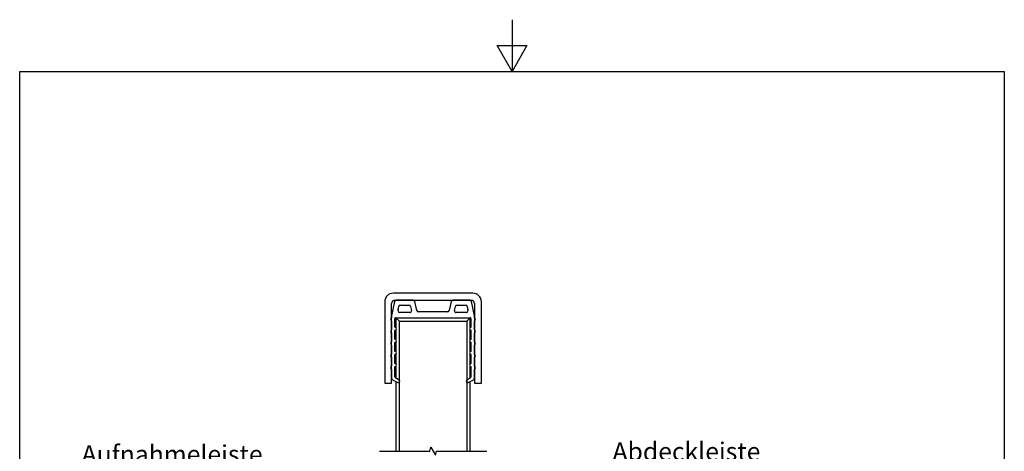
# Model space of a CAD drawing. Units: millimetres. Extents: x 0 to 10500, y -5167 to 28988.
# Drawn here: x 500 to 10000, y 10686 to 14850 of the extents above; entities that cross this region are included whole.
import ezdxf

# ---------------------------------------------------------------- set-up
doc = ezdxf.new("R2010")
doc.units = ezdxf.units.MM
doc.header["$LTSCALE"] = 50
for name, color, linetype, lineweight in [('Bruchlinie (ISO)', 7, 'Continuous', 25), ('Rahmen (ISO)', 7, 'Continuous', 25), ('Sichtbar (ISO)', 7, 'Continuous', 25), ('Symbol (ISO)', 7, 'Continuous', 25)]:
    doc.layers.add(name, color=color, linetype=linetype, lineweight=lineweight)
doc.styles.add('Notiztext (DIN)', font='arial.ttf')

# ---------------------------------------------------------------- blocks, each defined once
blk = doc.blocks.new('Ränder Standardrahmen')
at = {"layer": 'Rahmen (ISO)', "flags": 128}
for points in [[(105, 297), (105, 287), (102.11, 292), (107.89, 292), (105, 287)], [(10, 10), (10, 287), (200, 287), (200, 10), (10, 10)]]:
    blk.add_lwpolyline(points, dxfattribs=at)

msp = doc.modelspace()

# ---------------------------------------------------------------- linework, layer by layer
at = {"layer": 'Bruchlinie (ISO)', "flags": 128}
msp.add_lwpolyline([(3971.2, 10687.1), (4457, 10687.1), (4467, 10724.6), (4510.3, 10649.6), (4520.4, 10687.1), (5006.1, 10687.1)], dxfattribs=at)
at = {"layer": 'Sichtbar (ISO)'}
for p, q in [((4872, 12211.4), (4105.3, 12211.4)), ((4022, 12128.1), (4022, 11344.7)), ((4115.7, 12131.3), (4088.4, 11994)), ((4088.7, 11344.7), (4088.7, 12111.4)), ((4122, 12144.7), (4855.3, 12144.7)), ((4296.1, 12144.8), (4132.1, 12144.8)), ((4151.4, 12054.4), (4156.7, 12081.3)), ((4173.1, 12094.8), (4255.6, 12094.8)), ((4271.9, 12081.5), (4279.8, 12044.4)), ((4330.9, 12044.2), (4312.4, 12131.5)), ((4663, 12131.5), (4644.5, 12044.2)), ((4843.4, 12144.7), (4679.3, 12144.7)), ((4695.7, 12044.4), (4703.5, 12081.5)), ((4719.9, 12094.8), (4802.4, 12094.8)), ((4818.7, 12081.3), (4824.1, 12054.4)), ((4887.1, 11994), (4859.7, 12131.3)), ((4888.7, 12111.4), (4888.7, 11344.7)), ((4955.3, 11344.7), (4955.3, 12128.1)), ((4087.7, 11987.5), (4087.7, 11974.2)), ((4127.7, 11974.3), (4847.7, 11974.3)), ((4130, 11974.3), (4130, 11877.9)), ((4130, 11974.3), (4163.3, 11941)), ((4151.1, 12041), (4151.1, 12051.2)), ((4263.5, 12024.3), (4167.7, 12024.3)), ((4628.2, 12031), (4347.2, 12031)), ((4807.7, 12024.3), (4712, 12024.3)), ((4847.3, 11974.3), (4814, 11941)), ((4824.4, 12051.2), (4824.4, 12041)), ((4847.3, 11879.3), (4847.3, 11974.3)), ((4887.7, 11974.2), (4887.7, 11987.5)), ((4087.7, 11943.7), (4087.7, 11857.6)), ((4121.1, 11884.4), (4121.1, 11967.6)), ((4163.3, 11941), (4814, 11941)), ((4163.3, 10687.1), (4163.3, 11941)), ((4814, 11941), (4814, 10687.1)), ((4854.4, 11967.6), (4854.4, 11884.4)), ((4887.7, 11857.6), (4887.7, 11943.7)), ((4087.7, 11827), (4087.7, 11740.9)), ((4121.1, 11767.7), (4121.1, 11851.7)), ((4130, 11858.1), (4130, 11761.3)), ((4847.3, 11762.7), (4847.3, 11856.7)), ((4854.4, 11851.7), (4854.4, 11767.7)), ((4887.7, 11740.9), (4887.7, 11827)), ((4087.7, 11710.3), (4087.7, 11624.2)), ((4121.1, 11651), (4121.1, 11735)), ((4130, 11741.5), (4130, 11644.6)), ((4847.3, 11646), (4847.3, 11740.1)), ((4854.4, 11735), (4854.4, 11651)), ((4887.7, 11624.2), (4887.7, 11710.3)), ((4087.7, 11593.7), (4087.7, 11507.6)), ((4121.1, 11534.4), (4121.1, 11618.4)), ((4130, 11624.8), (4130, 11527.9)), ((4847.3, 11529.3), (4847.3, 11623.4)), ((4854.4, 11618.4), (4854.4, 11534.4)), ((4887.7, 11507.6), (4887.7, 11593.7)), ((4121.1, 11402.7), (4121.1, 11501.7)), ((4130, 11508.1), (4130, 11391.4)), ((4847.3, 11392.6), (4847.3, 11506.7)), ((4854.4, 11501.7), (4854.4, 11402.7)), ((4087.7, 11477), (4087.7, 11390.4)), ((4887.7, 11390.4), (4887.7, 11477)), ((4022, 11344.7), (4088.7, 11344.7)), ((4096.5, 11375.7), (4147.9, 11348.1)), ((4161.5, 11371), (4125.6, 11394.3)), ((4130, 11357.7), (4130, 10687.1)), ((4849.8, 11394.3), (4814, 11371)), ((4827.6, 11348.1), (4878.9, 11375.7)), ((4847.3, 10687.1), (4847.3, 11358.7)), ((4888.7, 11344.7), (4955.3, 11344.7))]:
    msp.add_line(p, q, dxfattribs=at)
for centre, radius, start, end in [((4105.3, 12128.1), 83.3, 90, 180), ((4872, 12128.1), 83.3, 0, 90), ((4122, 12111.4), 33.3, 90, 180), ((4132.1, 12128.1), 16.7, 90, 168.73975), ((4173.1, 12078.1), 16.7, 90, 168.73975), ((4255.6, 12078.1), 16.7, 11.97206, 90), ((4296.1, 12128.1), 16.7, 11.97206, 90), ((4679.3, 12128.1), 16.7, 90, 168.02794), ((4719.9, 12078.1), 16.7, 90, 168.02794), ((4802.4, 12078.1), 16.7, 11.26025, 90), ((4843.4, 12128.1), 16.7, 11.26025, 90), ((4855.3, 12111.4), 33.3, 0, 90), ((4091.1, 11959), 13.3, 113.57818, 246.42182), ((4084.4, 11974.2), 3.33, 293.57818, 0), ((4121.1, 11987.5), 33.3, 168.73975, 180), ((4127.7, 11967.6), 6.67, 90, 180), ((4167.7, 12051.2), 16.7, 168.73975, 180), ((4167.7, 12041), 16.7, 180, 270), ((4263.5, 12041), 16.7, 270, 11.97206), ((4347.2, 12047.7), 16.7, 191.97206, 270), ((4628.2, 12047.7), 16.7, 270, 348.02794), ((4712, 12041), 16.7, 168.02794, 270), ((4807.7, 12041), 16.7, 270, 0), ((4807.7, 12051.2), 16.7, 0, 11.26025), ((4847.7, 11967.6), 6.67, 0, 90), ((4854.4, 11987.5), 33.3, 0, 11.26025), ((4891.1, 11974.2), 3.33, 180.23967, 246.42237), ((4884.4, 11959), 13.3, 293.57818, 66.42182), ((4084.4, 11943.7), 3.33, 0, 66.42182), ((4124.4, 11884.4), 3.33, 180, 258.46304), ((4121.1, 11868), 13.3, 281.53696, 78.46304), ((4854.4, 11868), 13.3, 101.53696, 258.46304), ((4851.1, 11884.4), 3.33, 281.53696, 0), ((4891.1, 11943.7), 3.33, 113.57818, 180), ((4091.1, 11842.3), 13.3, 113.57818, 246.42182), ((4084.4, 11857.6), 3.33, 293.57818, 0), ((4084.4, 11827), 3.33, 0, 66.42182), ((4124.4, 11851.7), 3.33, 101.53696, 180), ((4851.1, 11851.7), 3.33, 0, 78.46304), ((4891.1, 11857.6), 3.33, 180, 246.42182), ((4891.1, 11827), 3.33, 113.57818, 180), ((4884.4, 11842.3), 13.3, 293.57818, 66.42182), ((4091.1, 11725.6), 13.3, 113.57818, 246.42182), ((4084.4, 11740.9), 3.33, 293.57818, 0), ((4084.4, 11710.3), 3.33, 0, 66.42182), ((4124.4, 11767.7), 3.33, 180, 258.46304), ((4124.4, 11735), 3.33, 101.53696, 180), ((4121.1, 11751.4), 13.3, 281.53696, 78.46304), ((4854.4, 11751.4), 13.3, 101.53696, 258.46304), ((4851.1, 11767.7), 3.33, 281.53696, 0), ((4851.1, 11735), 3.33, 0, 78.46304), ((4891.1, 11740.9), 3.33, 180, 246.42182), ((4891.1, 11710.3), 3.33, 113.57818, 180), ((4884.4, 11725.6), 13.3, 293.57818, 66.42182), ((4091.1, 11609), 13.3, 113.57818, 246.42182), ((4084.4, 11624.2), 3.33, 293.57818, 0), ((4084.4, 11593.7), 3.33, 0, 66.42182), ((4124.4, 11651), 3.33, 180, 258.46304), ((4124.4, 11618.4), 3.33, 101.53696, 180), ((4121.1, 11634.7), 13.3, 281.53696, 78.46304), ((4854.4, 11634.7), 13.3, 101.53696, 258.46304), ((4851.1, 11651), 3.33, 281.53696, 0), ((4851.1, 11618.4), 3.33, 0, 78.46304), ((4891.1, 11624.2), 3.33, 180, 246.42182), ((4891.1, 11593.7), 3.33, 113.57818, 180), ((4884.4, 11609), 13.3, 293.57818, 66.42182), ((4091.1, 11492.3), 13.3, 113.57818, 246.42182), ((4084.4, 11507.6), 3.33, 293.57818, 0), ((4124.4, 11534.4), 3.33, 180, 258.46304), ((4124.4, 11501.7), 3.33, 101.53696, 180), ((4121.1, 11518), 13.3, 281.53696, 78.46304), ((4854.4, 11518), 13.3, 101.53696, 258.46304), ((4851.1, 11534.4), 3.33, 281.53696, 0), ((4851.1, 11501.7), 3.33, 0, 78.46304), ((4891.1, 11507.6), 3.33, 180, 246.42182), ((4884.4, 11492.3), 13.3, 293.57818, 66.42182), ((4084.4, 11477), 3.33, 0, 66.42182), ((4131.1, 11402.7), 10, 180, 237.02996), ((4844.4, 11402.7), 10, 302.97004, 0), ((4891.1, 11477), 3.33, 113.57818, 180), ((4104.4, 11390.4), 16.7, 180, 241.7645), ((4154.2, 11359.8), 13.3, 241.7645, 57.02996), ((4821.2, 11359.8), 13.3, 122.97004, 298.2355), ((4871.1, 11390.4), 16.7, 298.2355, 0)]:
    msp.add_arc(centre, radius, start, end, dxfattribs=at)

# ---------------------------------------------------------------- block references
at = {"xscale": 50, "yscale": 50, "zscale": 50}
msp.add_blockref('Ränder Standardrahmen', (0, 0), dxfattribs=at)

# ---------------------------------------------------------------- texts
at = {"layer": 'Symbol (ISO)', "color": 154, "char_height": 175, "line_spacing_factor": 0.944221, "style": 'Notiztext (DIN)'}
for s, insert, width, attachment_point in [('\\fArial|b0|i0;Aufnahmeleiste\\P\\fArial|b0|i0;für Blende\\P\\fArial|b0|i0;361204', (2843.4, 10744.6), 1684.909, 3), ('\\fArial|b0|i0;Abdeckleiste innen\\P\\fArial|b0|i0;361208', (6219.8, 10771.8), 2051.982, 1)]:
    msp.add_mtext(s, dxfattribs=dict(at, insert=insert, width=width, attachment_point=attachment_point))

doc.saveas('drawing.dxf')
